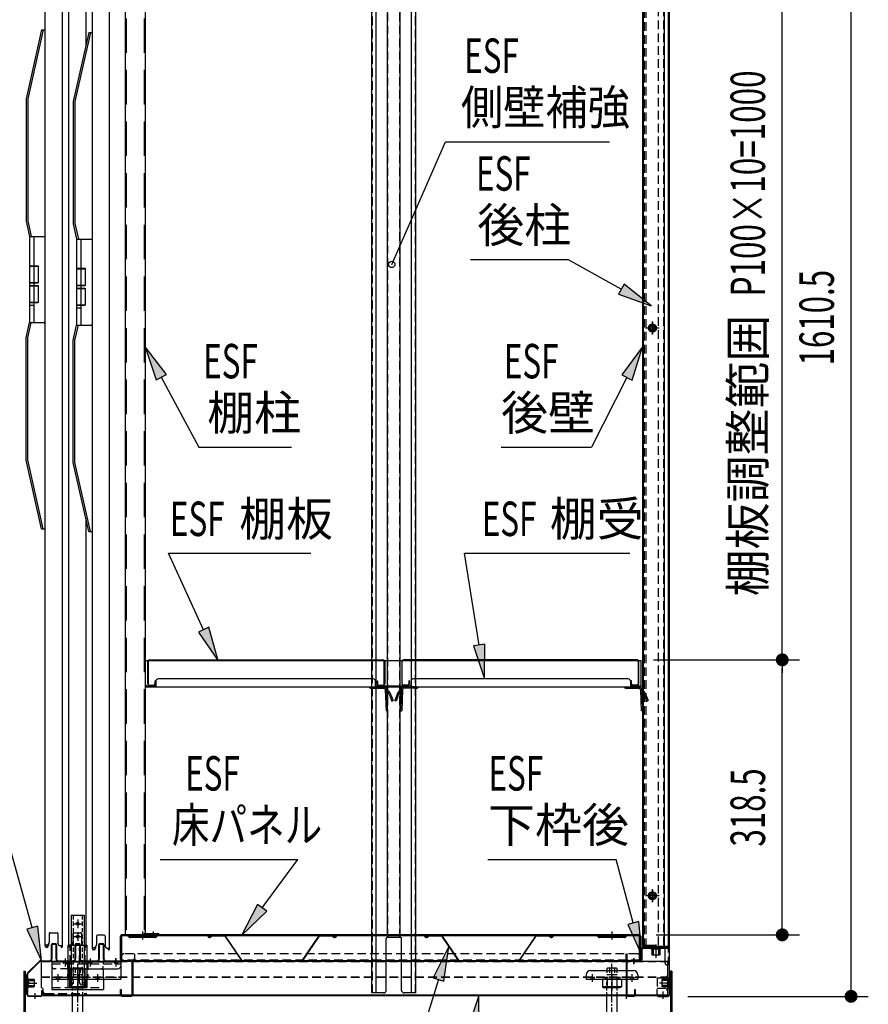
# Model space of a CAD drawing. Extents: x 217 to 8351, y 86 to 5621.
# Drawn here: x 5251 to 6238, y 3235 to 4380 of the extents above; entities that cross this region are included whole.
import ezdxf
from ezdxf.enums import TextEntityAlignment as Align

# ---------------------------------------------------------------- set-up
doc = ezdxf.new("R2010")
doc.units = 0
doc.header["$LTSCALE"] = 20
doc.header["$MEASUREMENT"] = 0
for name, pattern in [('1PL-M', [15, 12, -1, 1, -1]), ('1PL-S', [4, 2.5, -0.5, 0.5, -0.5]), ('CENTER', [2, 1.25, -0.25, 0.25, -0.25]), ('DASHED', [0.75, 0.5, -0.25]), ('HIDE-L', [3, 2, -1])]:
    doc.linetypes.add(name, pattern=pattern)
for name, color, linetype in [('13_アルミ取手中', 213, 'CONTINUOUS'), ('14_アルミボタン', 14, 'CONTINUOUS'), ('9_アルミ取手', 9, 'CONTINUOUS'), ('CENTER', 1, 'CENTER'), ('HIKIDASHI', 6, 'CONTINUOUS'), ('SUNPOU', 4, 'CONTINUOUS'), ('アジャスタボルト', 2, 'CONTINUOUS'), ('下枠前', 1, 'CONTINUOUS'), ('壁', 4, 'CONTINUOUS'), ('床', 3, 'CONTINUOUS'), ('後柱', 2, 'CONTINUOUS'), ('扉', 1, 'CONTINUOUS'), ('根太', 2, 'CONTINUOUS'), ('棚受', 4, 'CONTINUOUS'), ('棚板', 3, 'CONTINUOUS'), ('棚柱', 2, 'CONTINUOUS'), ('樹脂', 25, 'CONTINUOUS'), ('補強', 1, 'CONTINUOUS'), ('金具', 1, 'CONTINUOUS')]:
    doc.layers.add(name, color=color, linetype=linetype)
doc.styles.add('00', font='ROMANS', dxfattribs={"width": 0.666667, "bigfont": 'BIGFONT'})
doc.styles.add('01', font='ROMANS', dxfattribs={"height": 3, "bigfont": 'BIGFONT'})

msp = doc.modelspace()

# ---------------------------------------------------------------- linework, layer by layer
at = {"layer": '13_アルミ取手中'}
for p, q in [((5262.7, 4127.8), (5280.7, 4127.8)), ((5262.7, 4127.8), (5262.7, 4093.8)), ((5267.7, 4127.8), (5267.7, 4093.8)), ((5317.5, 4124.8), (5335.5, 4124.8)), ((5317.5, 4124.8), (5317.5, 4090.8)), ((5322.5, 4124.8), (5322.5, 4090.8)), ((5262.7, 4093.8), (5272.7, 4093.8)), ((5272.7, 4093.8), (5272.7, 4073.8)), ((5317.5, 4090.8), (5327.5, 4090.8)), ((5327.5, 4090.8), (5327.5, 4070.8)), ((5262.7, 4073.8), (5262.7, 4070.8)), ((5262.7, 4073.8), (5272.7, 4073.8)), ((5262.7, 4070.8), (5272.7, 4070.8)), ((5267.7, 4073.8), (5267.7, 4070.8)), ((5272.7, 4070.8), (5272.7, 4050.8)), ((5317.5, 4070.8), (5317.5, 4067.8)), ((5317.5, 4070.8), (5327.5, 4070.8)), ((5317.5, 4067.8), (5327.5, 4067.8)), ((5322.5, 4070.8), (5322.5, 4067.8)), ((5327.5, 4067.8), (5327.5, 4047.8)), ((5262.7, 4050.8), (5262.7, 4027.8)), ((5262.7, 4050.8), (5272.7, 4050.8)), ((5262.7, 4047.8), (5267.7, 4047.8)), ((5267.7, 4050.8), (5267.7, 4027.8)), ((5317.5, 4047.8), (5317.5, 4024.8)), ((5317.5, 4047.8), (5327.5, 4047.8)), ((5317.5, 4044.8), (5322.5, 4044.8)), ((5322.5, 4047.8), (5322.5, 4024.8)), ((5262.7, 4027.8), (5280.7, 4027.8)), ((5317.5, 4024.8), (5335.5, 4024.8))]:
    msp.add_line(p, q, dxfattribs=at)
at = {"layer": '14_アルミボタン'}
for p, q in [((5262.7, 4093.3), (5272.7, 4093.3)), ((5262.7, 4093.3), (5262.7, 4074.3)), ((5267.7, 4093.3), (5267.7, 4074.3)), ((5317.5, 4090.3), (5327.5, 4090.3)), ((5317.5, 4090.3), (5317.5, 4071.3)), ((5322.5, 4090.3), (5322.5, 4071.3)), ((5262.7, 4074.3), (5272.7, 4074.3)), ((5262.7, 4070.3), (5272.7, 4070.3)), ((5262.7, 4070.3), (5262.7, 4051.3)), ((5267.7, 4070.3), (5267.7, 4051.3)), ((5317.5, 4071.3), (5327.5, 4071.3)), ((5317.5, 4067.3), (5327.5, 4067.3)), ((5317.5, 4067.3), (5317.5, 4048.3)), ((5322.5, 4067.3), (5322.5, 4048.3)), ((5262.7, 4051.3), (5272.7, 4051.3)), ((5317.5, 4048.3), (5327.5, 4048.3))]:
    msp.add_line(p, q, dxfattribs=at)
at = {"layer": '9_アルミ取手'}
for p, q in [((5276.7, 4367.8), (5258.7, 4287.8)), ((5278.7, 4367.8), (5260.7, 4287.6)), ((5276.7, 4367.8), (5280.7, 4367.8)), ((5331.5, 4364.8), (5313.5, 4284.8)), ((5333.5, 4364.8), (5315.5, 4284.6)), ((5331.5, 4364.8), (5335.5, 4364.8)), ((5258.7, 4287.8), (5258.7, 4145.6)), ((5260.7, 4287.6), (5260.7, 4145.8)), ((5313.5, 4284.8), (5313.5, 4142.6)), ((5315.5, 4284.6), (5315.5, 4142.8)), ((5258.7, 4145.6), (5262.7, 4127.8)), ((5260.7, 4145.8), (5264.7, 4127.8)), ((5313.5, 4142.6), (5317.5, 4124.8)), ((5315.5, 4142.8), (5319.5, 4124.8)), ((5262.7, 4127.8), (5280.7, 4127.8)), ((5280.7, 4130.3), (5280.7, 4127.8)), ((5317.5, 4124.8), (5335.5, 4124.8)), ((5335.5, 4127.3), (5335.5, 4124.8)), ((5258.7, 4010), (5262.7, 4027.8)), ((5260.7, 4009.8), (5264.7, 4027.8)), ((5262.7, 4027.8), (5280.7, 4027.8)), ((5280.7, 4026.3), (5280.7, 4028.8)), ((5313.5, 4007), (5317.5, 4024.8)), ((5315.5, 4006.8), (5319.5, 4024.8)), ((5317.5, 4024.8), (5335.5, 4024.8)), ((5335.5, 4023.3), (5335.5, 4025.8)), ((5258.7, 3867.8), (5258.7, 4010)), ((5260.7, 3868), (5260.7, 4009.8)), ((5313.5, 3864.8), (5313.5, 4007)), ((5315.5, 3865), (5315.5, 4006.8)), ((5276.7, 3787.8), (5258.7, 3867.8)), ((5278.7, 3787.8), (5260.7, 3868)), ((5331.5, 3784.8), (5313.5, 3864.8)), ((5333.5, 3784.8), (5315.5, 3865)), ((5276.7, 3787.8), (5280.7, 3787.8)), ((5331.5, 3784.8), (5335.5, 3784.8))]:
    msp.add_line(p, q, dxfattribs=at)
at = {"layer": 'CENTER', "linetype": 'Continuous'}
for p, q in [((5307.7, 3254.7), (5307.7, 3303.7)), ((5307.7, 3303.7), (5329.7, 3303.7)), ((5329.7, 3254.7), (5329.7, 3303.7)), ((5304.2, 3287.5), (5304.2, 3279.2)), ((5333.2, 3287.5), (5333.2, 3279.2)), ((5363.2, 3287.5), (5363.2, 3279.2)), ((5288.7, 3284.5), (5288.7, 3252.4)), ((5288.7, 3284.5), (5368.7, 3284.5)), ((5302.4, 3284.5), (5302.4, 3282.2)), ((5305.9, 3284.5), (5305.9, 3282.2)), ((5308.7, 3284.5), (5308.7, 3264.4)), ((5311.7, 3276.5), (5365.7, 3276.5)), ((5331.4, 3284.5), (5331.4, 3282.2)), ((5334.9, 3284.5), (5334.9, 3282.2)), ((5361.4, 3284.5), (5361.4, 3282.2)), ((5364.9, 3284.5), (5364.9, 3282.2)), ((5368.7, 3284.5), (5368.7, 3264.4)), ((5914.7, 3274.4), (5964.7, 3274.4)), ((5288.7, 3266.7), (5308.7, 3266.7)), ((5288.7, 3264.4), (5368.7, 3264.4)), ((5293.9, 3266.7), (5293.9, 3264.4)), ((5295.7, 3269.7), (5295.7, 3261.4)), ((5297.4, 3266.7), (5297.4, 3264.4)), ((5307.7, 3267.2), (5329.7, 3267.2)), ((5309.2, 3264.4), (5309.2, 3255.5)), ((5309.2, 3264.4), (5328.2, 3264.4)), ((5310, 3254.7), (5310, 3267.2)), ((5311.2, 3266.7), (5311.2, 3264.4)), ((5318.7, 3269.7), (5318.7, 3261.4)), ((5318.7, 3267.4), (5318.7, 3251.4)), ((5320.7, 3260.7), (5320.7, 3267.2)), ((5326.2, 3266.7), (5326.2, 3264.4)), ((5327.4, 3254.7), (5327.4, 3267.2)), ((5328.2, 3264.4), (5328.2, 3255.5)), ((5339.9, 3266.7), (5339.9, 3264.4)), ((5341.7, 3269.7), (5341.7, 3261.4)), ((5343.4, 3266.7), (5343.4, 3264.4)), ((5348.7, 3266.7), (5348.7, 3252.4)), ((5909.7, 3269.4), (5909.7, 3264.4)), ((5909.7, 3264.4), (5969.7, 3264.4)), ((5914.7, 3266.7), (5914.7, 3264.4)), ((5916.7, 3269.7), (5916.7, 3261.4)), ((5918.7, 3266.7), (5918.7, 3264.4)), ((5950.7, 3264.4), (5928.7, 3264.4)), ((5928.7, 3264.4), (5928.7, 3255.5)), ((5932.2, 3266.7), (5932.2, 3264.4)), ((5934.2, 3264.4), (5934.2, 3254.4)), ((5939.7, 3269.7), (5939.7, 3261.4)), ((5939.7, 3267.4), (5939.7, 3251.3)), ((5945.2, 3264.4), (5945.2, 3254.4)), ((5947.2, 3266.7), (5947.2, 3264.4)), ((5950.7, 3264.4), (5950.7, 3255.5)), ((5960.7, 3266.7), (5960.7, 3264.4)), ((5962.7, 3269.7), (5962.7, 3261.4)), ((5964.7, 3266.7), (5964.7, 3264.4)), ((5969.7, 3269.4), (5969.7, 3264.4)), ((5288.7, 3252.4), (5348.7, 3252.4)), ((5307.7, 3254.7), (5310, 3254.7)), ((5309.2, 3255.5), (5328.2, 3255.5)), ((5313.9, 3254.4), (5323.4, 3254.4)), ((5323.7, 3257.7), (5329.7, 3257.7)), ((5327.4, 3254.7), (5329.7, 3254.7)), ((5928.7, 3255.5), (5930.7, 3254.4)), ((5950.7, 3255.5), (5928.7, 3255.5)), ((5948.7, 3254.4), (5930.7, 3254.4)), ((5950.7, 3255.5), (5948.7, 3254.4))]:
    msp.add_line(p, q, dxfattribs=at)
at = {"layer": 'CENTER', "linetype": 'DASHED'}
for p, q in [((5310, 3267.2), (5310, 3303.7)), ((5320.7, 3267.2), (5320.7, 3300.7)), ((5327.4, 3267.2), (5327.4, 3303.7)), ((5288.7, 3282.2), (5368.7, 3282.2)), ((5308.7, 3276.5), (5291.7, 3276.5)), ((5348.7, 3266.7), (5348.7, 3284.5)), ((5308.7, 3266.7), (5368.7, 3266.7)), ((5909.7, 3266.7), (5969.7, 3266.7)), ((5288.7, 3254.7), (5348.7, 3254.7))]:
    msp.add_line(p, q, dxfattribs=at)
at = {"layer": 'CENTER', "linetype": 'Continuous'}
for centre, radius, start, end in [((5323.7, 3300.7), 3, 90, 180), ((5311.7, 3279.5), 3, 180, 270), ((5345.7, 3279.5), 3, 270, 0), ((5365.7, 3279.5), 3, 270, 0), ((5914.7, 3269.4), 5, 90, 180), ((5964.7, 3269.4), 5, 0, 90), ((5313.9, 3264.9), 10.5, 243.0728, 296.9272), ((5323.4, 3264.9), 10.5, 243.0728, 296.9272), ((5323.7, 3260.7), 3, 180, 270), ((5930.9, 3259.9), 5.45, 270, 307.6857), ((5939.7, 3268.2), 13.8, 246.5734, 293.4266), ((5948.5, 3259.9), 5.45, 232.3143, 270)]:
    msp.add_arc(centre, radius, start, end, dxfattribs=at)
at = {"layer": 'CENTER', "linetype": 'DASHED'}
msp.add_arc((5291.7, 3279.5), 3, 180, 270, dxfattribs=at)
at = {"layer": 'HIKIDASHI'}
for p, q in [((5683.7, 4095.3), (5746.4, 4237.9)), ((5746.4, 4237.9), (5936.8, 4237.9)), ((5775.2, 4101), (5888.5, 4101)), ((5950.4, 4066.5), (5888.5, 4101)), ((5953.7, 4072.3), (5947.2, 4060.7)), ((5985.4, 4047), (5953.7, 4072.3)), ((5947.2, 4060.7), (5985.4, 4047)), ((5421.8, 3967.3), (5397, 3999.4)), ((5397, 3999.4), (5410.1, 3961)), ((5975.2, 3999.4), (5951.1, 3966.7)), ((5963, 3960.7), (5975.2, 3999.4)), ((5410.1, 3961), (5421.8, 3967.3)), ((5415.9, 3964.2), (5459.7, 3882.8)), ((5957.1, 3963.7), (5916.1, 3882.8)), ((5951.1, 3966.7), (5963, 3960.7)), ((5459.7, 3882.8), (5567.1, 3882.8)), ((5810.8, 3882.8), (5916.1, 3882.8)), ((5424.1, 3759.5), (5589.6, 3759.5)), ((5465.1, 3670.6), (5424.1, 3759.5)), ((5768.4, 3759.5), (5960.5, 3759.5)), ((5785.4, 3652.8), (5768.4, 3759.5)), ((5471.2, 3673.4), (5459.1, 3667.8)), ((5459.1, 3667.8), (5481.9, 3634.3)), ((5481.9, 3634.3), (5471.2, 3673.4)), ((5792, 3653.9), (5778.8, 3651.8)), ((5778.8, 3651.8), (5791.7, 3613.3)), ((5791.7, 3613.3), (5792, 3653.9)), ((5265.9, 3324.3), (5216, 3502.6)), ((5414.4, 3403.6), (5574.7, 3403.6)), ((5533.1, 3347.4), (5574.7, 3403.6)), ((5795.6, 3403.6), (5944.6, 3403.6)), ((5964.4, 3329.7), (5944.6, 3403.6)), ((5527.8, 3351.3), (5509.3, 3315.2)), ((5509.3, 3315.2), (5538.5, 3343.4)), ((5538.5, 3343.4), (5527.8, 3351.3)), ((5970.9, 3331.4), (5958, 3327.9)), ((5974.8, 3291), (5970.9, 3331.4)), ((5272.4, 3326.1), (5259.5, 3322.5)), ((5259.5, 3322.5), (5276.7, 3285.8)), ((5276.7, 3285.8), (5272.4, 3326.1)), ((5958, 3327.9), (5974.8, 3291)), ((5749.9, 3302.2), (5731.7, 3266)), ((5744.4, 3262.1), (5749.9, 3302.2)), ((5738.1, 3264.1), (5601.9, 2826.6)), ((5731.7, 3266), (5744.4, 3262.1)), ((5784.9, 3245.2), (5772.3, 3206.6)), ((5785.5, 3204.7), (5784.9, 3245.2))]:
    msp.add_line(p, q, dxfattribs=at)
msp.add_circle((5683.7, 4095.3), 3.75, dxfattribs=at)
for points in [[(5947.2, 4060.7), (5953.7, 4072.3), (5985.4, 4047)], [(5421.8, 3967.3), (5410.1, 3961), (5397, 3999.4)], [(5963, 3960.7), (5951.1, 3966.7), (5975.2, 3999.4)], [(5459.1, 3667.8), (5471.2, 3673.4), (5481.9, 3634.3)], [(5778.8, 3651.8), (5792, 3653.9), (5791.7, 3613.3)], [(5527.8, 3351.3), (5538.5, 3343.4), (5509.3, 3315.2)], [(5958, 3327.9), (5970.9, 3331.4), (5974.8, 3291)], [(5259.5, 3322.5), (5272.4, 3326.1), (5276.7, 3285.8)], [(5744.4, 3262.1), (5731.7, 3266), (5749.9, 3302.2)], [(5785.5, 3204.7), (5772.3, 3206.6), (5784.9, 3245.2)]]:
    msp.add_solid(points, dxfattribs=at)
at = {"layer": 'SUNPOU'}
for p, q in [((6217.6, 3254.3), (6217.6, 4844.9)), ((6137.6, 3645.5), (6137.6, 4625.5)), ((6137.6, 3643), (6137.6, 3650.5)), ((5988, 3635.5), (6157.6, 3635.5)), ((5988, 3635.5), (6157.6, 3635.5)), ((6137.6, 3628), (6137.6, 3620.5)), ((6137.6, 3325.8), (6137.6, 3625.5)), ((6137.6, 3323.3), (6137.6, 3330.8)), ((5991.2, 3315.8), (6157.6, 3315.8)), ((6217.6, 3251.8), (6217.6, 3259.3)), ((6027.7, 3244.3), (6237.6, 3244.3))]:
    msp.add_line(p, q, dxfattribs=at)
at = {"layer": 'SUNPOU', "const_width": 7.5}
for points in [[(6137.6, 3639.3, 1), (6137.6, 3631.8, 1)], [(6137.6, 3631.8, 1), (6137.6, 3639.3, 1)], [(6137.6, 3319.6, 1), (6137.6, 3312.1, 1)], [(6217.6, 3248.1, 1), (6217.6, 3240.6, 1)]]:
    msp.add_lwpolyline(points, format="xyb", close=True, dxfattribs=at)
at = {"layer": 'アジャスタボルト', "color": 4, "linetype": 'DASHED', "ltscale": 0.5}
for p, q in [((5312.9, 3276.8), (5313.4, 3277.3)), ((5312.9, 3276.8), (5312.9, 3269.3)), ((5324, 3277.3), (5313.4, 3277.3)), ((5315.8, 3276.8), (5315.8, 3269.3)), ((5321.6, 3276.8), (5321.6, 3269.3)), ((5324, 3277.3), (5324.5, 3276.8)), ((5324.5, 3276.8), (5324.5, 3269.3)), ((5933.9, 3276.8), (5934.4, 3277.3)), ((5933.9, 3276.8), (5933.9, 3269.3)), ((5945, 3277.3), (5934.4, 3277.3)), ((5936.8, 3276.8), (5936.8, 3269.3)), ((5942.6, 3276.8), (5942.6, 3269.3)), ((5945, 3277.3), (5945.5, 3276.8)), ((5945.5, 3276.8), (5945.5, 3269.3)), ((5324.7, 3269.3), (5312.7, 3269.3)), ((5945.7, 3269.3), (5933.7, 3269.3))]:
    msp.add_line(p, q, dxfattribs=at)
at = {"layer": 'アジャスタボルト', "color": 4, "linetype": '1PL-M', "ltscale": 0.1}
for p, q in [((5318.7, 3207.3), (5318.7, 3282.3)), ((5939.7, 3207.3), (5939.7, 3282.3))]:
    msp.add_line(p, q, dxfattribs=at)
at = {"layer": 'アジャスタボルト', "color": 4, "linetype": 'HIDE-L', "ltscale": 0.1}
for p, q in [((5312.7, 3245.2), (5312.7, 3269.3)), ((5324.7, 3245.2), (5324.7, 3269.3)), ((5933.7, 3245.2), (5933.7, 3269.3)), ((5945.7, 3245.2), (5945.7, 3269.3))]:
    msp.add_line(p, q, dxfattribs=at)
at = {"layer": 'アジャスタボルト', "color": 4, "ltscale": 0.1}
for p, q in [((5312.7, 3224.3), (5312.7, 3245.2)), ((5324.7, 3224.3), (5324.7, 3245.2)), ((5933.7, 3224.3), (5933.7, 3245.2)), ((5945.7, 3224.3), (5945.7, 3245.2))]:
    msp.add_line(p, q, dxfattribs=at)
at = {"layer": 'アジャスタボルト', "color": 4, "linetype": 'DASHED', "ltscale": 0.5}
for centre, radius, start, end in [((5313, 3269.3), 8, 69.4016, 86.9348), ((5318.7, 3268.7), 8.58, 70.3471, 109.6529), ((5324.4, 3269.3), 8, 93.0652, 110.5984), ((5934, 3269.3), 8, 69.4016, 86.9348), ((5939.7, 3268.7), 8.58, 70.3471, 109.6529), ((5945.4, 3269.3), 8, 93.0652, 110.5984)]:
    msp.add_arc(centre, radius, start, end, dxfattribs=at)
at = {"layer": '下枠前', "color": 2}
for p, q in [((5288.2, 3287.8), (5288.2, 3304.2)), ((5288.8, 3304.2), (5288.8, 3287.8)), ((5289.8, 3305.8), (5292.6, 3305.8)), ((5289.8, 3305.2), (5292.6, 3305.2)), ((5293.6, 3287.8), (5293.6, 3304.2)), ((5294.2, 3304.2), (5294.2, 3287.8)), ((5315.7, 3287.8), (5315.7, 3304.2)), ((5316.3, 3304.2), (5316.3, 3287.8)), ((5317.3, 3305.8), (5320.1, 3305.8)), ((5317.3, 3305.2), (5320.1, 3305.2)), ((5321.1, 3287.8), (5321.1, 3304.2)), ((5321.7, 3304.2), (5321.7, 3287.8)), ((5343.2, 3287.8), (5343.2, 3304.2)), ((5343.8, 3304.2), (5343.8, 3287.8)), ((5344.8, 3305.8), (5347.6, 3305.8)), ((5344.8, 3305.2), (5347.6, 3305.2)), ((5348.6, 3287.8), (5348.6, 3304.2)), ((5349.2, 3304.2), (5349.2, 3287.8)), ((5275.8, 3285.8), (5286.2, 3285.8)), ((5286.2, 3285.2), (5275.8, 3285.2)), ((5296.2, 3285.8), (5313.7, 3285.8)), ((5313.7, 3285.2), (5296.2, 3285.2)), ((5323.7, 3285.8), (5341.2, 3285.8)), ((5341.2, 3285.2), (5323.7, 3285.2)), ((5351.2, 3285.8), (5380.1, 3285.8)), ((5380.1, 3285.2), (5351.2, 3285.2)), ((5382.1, 3246.9), (5382.1, 3283.2)), ((5382.7, 3283.2), (5382.7, 3246.9)), ((5259.7, 3246.9), (5259.7, 3269.7)), ((5260.3, 3269.7), (5260.3, 3246.9)), ((5263.3, 3259.8), (5256.7, 3259.8)), ((5277.1, 3246.9), (5277.1, 3251.3)), ((5277.1, 3251.3), (5277.7, 3251.3)), ((5277.7, 3251.3), (5277.7, 3246.9)), ((5368.5, 3246.9), (5368.5, 3252.3)), ((5368.5, 3252.3), (5369.1, 3252.3)), ((5369.1, 3252.3), (5369.1, 3246.9)), ((5262.3, 3244.9), (5275.1, 3244.9)), ((5275.1, 3244.3), (5262.3, 3244.3)), ((5371.1, 3244.9), (5380.1, 3244.9)), ((5380.1, 3244.3), (5371.1, 3244.3))]:
    msp.add_line(p, q, dxfattribs=at)
at = {"layer": '下枠前'}
for p, q in [((5974.2, 3298.8), (5974.2, 3287.2)), ((5974.8, 3287.2), (5974.8, 3298.8)), ((6004.7, 3300.8), (5976.2, 3300.8)), ((5976.2, 3300.2), (6004.7, 3300.2)), ((6006.1, 3298.8), (6006.1, 3246.3)), ((6006.7, 3246.3), (6006.7, 3298.8)), ((5972.8, 3285.8), (5958.7, 3285.8)), ((5958.7, 3285.2), (5972.8, 3285.2)), ((5965.2, 3282.2), (5965.2, 3288.8)), ((5956.7, 3246.3), (5956.7, 3283.8)), ((5957.3, 3246.3), (5957.3, 3283.8)), ((5966.1, 3246.3), (5966.1, 3252.3)), ((5966.1, 3252.3), (5966.7, 3252.3)), ((5966.7, 3252.3), (5966.7, 3246.3)), ((5992.3, 3252.3), (5991.7, 3252.3)), ((5991.7, 3252.3), (5991.7, 3246.3)), ((5992.3, 3246.3), (5992.3, 3252.3)), ((6003.1, 3259.8), (6009.7, 3259.8)), ((5958.7, 3244.9), (5964.7, 3244.9)), ((5964.7, 3244.3), (5958.7, 3244.3)), ((6004.7, 3244.9), (5993.7, 3244.9)), ((5993.7, 3244.3), (6004.7, 3244.3)), ((5999.2, 3241.3), (5999.2, 3247.9))]:
    msp.add_line(p, q, dxfattribs=at)
at = {"layer": '下枠前', "linetype": 'Continuous'}
for p, q in [((5995.7, 3301.3), (5985.7, 3301.3)), ((5985.7, 3301.3), (5985.7, 3300.8)), ((5995.7, 3300.8), (5985.7, 3300.8)), ((5995.7, 3300.2), (5985.7, 3300.2)), ((5995.7, 3299.2), (5985.7, 3299.2)), ((5986.2, 3299.2), (5986.2, 3292.7)), ((5987.2, 3301.3), (5987.2, 3292.2)), ((5987.7, 3301.3), (5987.7, 3292.2)), ((5990.7, 3304.3), (5990.7, 3289.2)), ((5993.7, 3301.3), (5993.7, 3292.2)), ((5994.2, 3301.3), (5994.2, 3292.2)), ((5995.2, 3299.2), (5995.2, 3292.7)), ((5995.7, 3301.3), (5995.7, 3300.8)), ((5986.7, 3292.2), (5986.2, 3292.7)), ((5994.7, 3292.2), (5986.7, 3292.2)), ((5995.2, 3292.7), (5994.7, 3292.2)), ((5998.1, 3263.8), (5998.6, 3264.3)), ((5998.1, 3255.8), (5998.1, 3263.8)), ((6007.2, 3263.3), (5998.1, 3263.3)), ((6007.2, 3262.8), (5998.1, 3262.8)), ((6005.1, 3264.3), (5998.6, 3264.3)), ((6005.1, 3254.8), (6005.1, 3264.8)), ((6006.1, 3254.8), (6006.1, 3264.8)), ((6006.7, 3254.8), (6006.7, 3264.8)), ((6007.2, 3264.8), (6006.7, 3264.8)), ((6007.2, 3254.8), (6007.2, 3264.8)), ((6010.2, 3259.8), (5995.1, 3259.8)), ((6007.2, 3256.8), (5998.1, 3256.8)), ((6007.2, 3256.3), (5998.1, 3256.3)), ((5998.6, 3255.3), (5998.1, 3255.8)), ((6005.1, 3255.3), (5998.6, 3255.3)), ((6007.2, 3254.8), (6006.7, 3254.8))]:
    msp.add_line(p, q, dxfattribs=at)
at = {"layer": '下枠前', "color": 2, "linetype": 'Continuous'}
for p, q in [((5363.2, 3282.2), (5363.2, 3288.8)), ((5260.4, 3271.6), (5273.9, 3285)), ((5260.9, 3271.1), (5274.3, 3284.6)), ((5259.2, 3264.8), (5259.2, 3254.8)), ((5259.2, 3264.8), (5259.7, 3264.8)), ((5259.2, 3263.3), (5268.3, 3263.3)), ((5259.2, 3262.8), (5268.3, 3262.8)), ((5259.7, 3264.8), (5259.7, 3254.8)), ((5260.3, 3264.8), (5260.3, 3254.8)), ((5261.3, 3264.8), (5261.3, 3254.8)), ((5261.3, 3264.3), (5267.8, 3264.3)), ((5267.8, 3264.3), (5268.3, 3263.8)), ((5268.3, 3263.8), (5268.3, 3255.8)), ((5256.2, 3259.8), (5271.3, 3259.8)), ((5259.2, 3256.8), (5268.3, 3256.8)), ((5259.2, 3256.3), (5268.3, 3256.3)), ((5259.2, 3254.8), (5259.7, 3254.8)), ((5261.3, 3255.3), (5267.8, 3255.3)), ((5268.3, 3255.8), (5267.8, 3255.3)), ((5269.2, 3241.3), (5269.2, 3247.9))]:
    msp.add_line(p, q, dxfattribs=at)
at = {"layer": '下枠前', "color": 2}
for centre, radius, start, end in [((5289.8, 3304.2), 1.6, 90, 180), ((5289.8, 3304.2), 1, 90, 180), ((5292.6, 3304.2), 1.6, 0, 90), ((5292.6, 3304.2), 1, 0, 90), ((5317.3, 3304.2), 1.6, 90, 180), ((5317.3, 3304.2), 1, 90, 180), ((5320.1, 3304.2), 1.6, 0, 90), ((5320.1, 3304.2), 1, 0, 90), ((5344.8, 3304.2), 1.6, 90, 180), ((5344.8, 3304.2), 1, 90, 180), ((5347.6, 3304.2), 1.6, 0, 90), ((5347.6, 3304.2), 1, 0, 90), ((5286.2, 3287.8), 2, 270, 0), ((5286.2, 3287.8), 2.6, 270, 0), ((5296.2, 3287.8), 2.6, 180, 270), ((5296.2, 3287.8), 2, 180, 270), ((5313.7, 3287.8), 2, 270, 0), ((5313.7, 3287.8), 2.6, 270, 0), ((5323.7, 3287.8), 2.6, 180, 270), ((5323.7, 3287.8), 2, 180, 270), ((5341.2, 3287.8), 2, 270, 0), ((5341.2, 3287.8), 2.6, 270, 0), ((5351.2, 3287.8), 2.6, 180, 270), ((5351.2, 3287.8), 2, 180, 270), ((5380.1, 3283.2), 2.6, 0, 90), ((5380.1, 3283.2), 2, 0, 90), ((5262.3, 3246.9), 2.6, 180, 270), ((5262.3, 3246.9), 2, 180, 270), ((5275.1, 3246.9), 2.6, 270, 0), ((5275.1, 3246.9), 2, 270, 0), ((5371.1, 3246.9), 2.6, 180, 270), ((5371.1, 3246.9), 2, 180, 270), ((5380.1, 3246.9), 2, 270, 0), ((5380.1, 3246.9), 2.6, 270, 0)]:
    msp.add_arc(centre, radius, start, end, dxfattribs=at)
at = {"layer": '下枠前'}
for centre, radius, start, end in [((5976.2, 3298.8), 2, 90, 180), ((5976.2, 3298.8), 1.4, 90, 180), ((6004.7, 3298.8), 2, 0, 90), ((6004.7, 3298.8), 1.4, 0, 90), ((5958.7, 3283.8), 2, 90, 180), ((5958.7, 3283.8), 1.4, 90, 180), ((5972.8, 3287.2), 2, 270, 0), ((5972.8, 3287.2), 1.4, 270, 0), ((5958.7, 3246.3), 2, 180, 270), ((5958.7, 3246.3), 1.4, 180, 270), ((5964.7, 3246.3), 1.4, 270, 0), ((5964.7, 3246.3), 2, 270, 0), ((5993.7, 3246.3), 2, 180, 270), ((5993.7, 3246.3), 1.4, 180, 270), ((6004.7, 3246.3), 1.4, 270, 0), ((6004.7, 3246.3), 2, 270, 0)]:
    msp.add_arc(centre, radius, start, end, dxfattribs=at)
at = {"layer": '下枠前', "linetype": 'Continuous'}
for centre, start, end in [((5985.7, 3299.7), 90, 270), ((5995.7, 3299.7), 270, 90), ((6005.6, 3264.8), 0, 180), ((6005.6, 3254.8), 180, 0)]:
    msp.add_arc(centre, 0.5, start, end, dxfattribs=at)
at = {"layer": '下枠前', "color": 2, "linetype": 'Continuous'}
for centre, radius, start, end in [((5275.8, 3283.2), 2.6, 90, 135), ((5275.8, 3283.2), 2, 90, 135), ((5262.3, 3269.7), 2.6, 135, 180), ((5262.3, 3269.7), 2, 135, 180), ((5260.8, 3264.8), 0.5, 0, 180), ((5260.8, 3254.8), 0.5, 180, 0)]:
    msp.add_arc(centre, radius, start, end, dxfattribs=at)
at = {"layer": '壁', "linetype": 'Continuous'}
for p, q in [((6005.7, 4831.8), (6005.7, 3303.3)), ((5975.2, 4829.8), (5975.2, 3303.3)), ((6000.2, 4813.8), (6000.2, 3302.3)), ((5994.7, 4021.3), (5978.7, 4021.3)), ((5986.7, 4028.3), (5986.7, 4014.3)), ((5986.7, 3368.3), (5986.7, 3354.3)), ((5994.7, 3361.3), (5978.7, 3361.3)), ((5990.2, 3303.3), (5975.2, 3303.3)), ((5980.2, 3302.3), (5975.7, 3302.3)), ((6003.7, 3301.8), (5975.7, 3301.8)), ((6003.7, 3301.3), (5975.7, 3301.3)), ((5980.2, 3302.3), (5980.2, 3301.8)), ((5990.7, 3304.8), (5990.7, 3298.3)), ((6005.4, 3302.3), (5991.2, 3302.3))]:
    msp.add_line(p, q, dxfattribs=at)
at = {"layer": '壁', "linetype": 'DASHED'}
for p, q in [((6005.2, 4829.8), (6005.2, 3303.3)), ((5975.7, 4813.8), (5975.7, 3303.3)), ((5993.2, 4813.8), (5993.2, 3302.3)), ((5999.7, 4813.8), (5999.7, 3302.3))]:
    msp.add_line(p, q, dxfattribs=at)
at = {"layer": '壁', "linetype": 'DASHED', "ltscale": 0.5}
for points in [[(5987.7, 4017.3, 1), (5987.7, 4025.3), (5985.7, 4025.3, 1), (5985.7, 4017.3)], [(5987.7, 3357.3, 1), (5987.7, 3365.3), (5985.7, 3365.3, 1), (5985.7, 3357.3)]]:
    msp.add_lwpolyline(points, format="xyb", close=True, dxfattribs=at)
at = {"layer": '壁', "linetype": 'Continuous'}
for centre, radius, start, end in [((5975.7, 3301.8), 0.5, 90, 270), ((5991.2, 3303.3), 1, 180, 270), ((6003.7, 3303.3), 2, 270, 0), ((6003.7, 3303.3), 1.5, 270, 0)]:
    msp.add_arc(centre, radius, start, end, dxfattribs=at)
at = {"layer": '床', "color": 1}
for p, q in [((5394.2, 3319.8), (5394.2, 3310.3)), ((5939.7, 3319.8), (5939.7, 3310.3)), ((5368.2, 3313.8), (5368.2, 3288.4)), ((5368.8, 3288.4), (5368.8, 3313.8)), ((5369.6, 3315.1), (5369.6, 3285.8)), ((5971.2, 3315.8), (5370.2, 3315.8)), ((5370.2, 3315.2), (5971.2, 3315.2)), ((5378.5, 3313.2), (5376.4, 3315.2)), ((5378.9, 3313.6), (5376.7, 3315.8)), ((5408.8, 3313.3), (5379.6, 3313.3)), ((5408.8, 3312.7), (5379.6, 3312.7)), ((5384.2, 3312.7), (5384.2, 3313.3)), ((5404.2, 3312.7), (5404.2, 3313.3)), ((5409.5, 3313.6), (5411.7, 3315.8)), ((5409.9, 3313.2), (5411.9, 3315.2)), ((5924, 3313.2), (5921.9, 3315.2)), ((5924.4, 3313.6), (5922.2, 3315.8)), ((5954.3, 3313.3), (5925.1, 3313.3)), ((5954.3, 3312.7), (5925.1, 3312.7)), ((5929.7, 3312.7), (5929.7, 3313.3)), ((5949.7, 3312.7), (5949.7, 3313.3)), ((5955, 3313.6), (5957.2, 3315.8)), ((5955.4, 3313.2), (5957.4, 3315.2)), ((5971.8, 3285.8), (5971.8, 3315.1)), ((5972.6, 3288.4), (5972.6, 3313.8)), ((5973.2, 3313.8), (5973.2, 3288.4)), ((5971.8, 3285.8), (5369.6, 3285.8))]:
    msp.add_line(p, q, dxfattribs=at)
at = {"layer": '床', "color": 1, "linetype": 'DASHED'}
for p, q in [((5971.8, 3286.4), (5369.6, 3286.4)), ((5968.8, 3293.8), (5372.6, 3293.8))]:
    msp.add_line(p, q, dxfattribs=at)
at = {"layer": '床', "color": 1, "linetype": 'DASHED', "ltscale": 0.5}
for p, q in [((5384.6, 3293.8), (5384.6, 3288.4)), ((5385.2, 3288.4), (5385.2, 3293.8)), ((5956.2, 3288.4), (5956.2, 3293.8)), ((5956.2, 3293.8), (5956.8, 3293.8)), ((5956.8, 3293.8), (5956.8, 3288.4))]:
    msp.add_line(p, q, dxfattribs=at)
at = {"layer": '床', "color": 1}
for centre, radius, start, end in [((5370.2, 3313.8), 2, 90, 180), ((5370.2, 3313.8), 1.4, 90, 180), ((5379.6, 3314.3), 1.6, 225, 270), ((5379.6, 3314.3), 1, 225, 270), ((5408.8, 3314.3), 1, 270, 315), ((5408.8, 3314.3), 1.6, 270, 315), ((5925.1, 3314.3), 1.6, 225, 270), ((5925.1, 3314.3), 1, 225, 270), ((5954.3, 3314.3), 1, 270, 315), ((5954.3, 3314.3), 1.6, 270, 315), ((5971.2, 3313.8), 2, 0, 90), ((5971.2, 3313.8), 1.4, 0, 90), ((5370.8, 3288.4), 2.6, 180, 270), ((5370.8, 3288.4), 2, 180, 270), ((5970.6, 3288.4), 2, 270, 0), ((5970.6, 3288.4), 2.6, 270, 0)]:
    msp.add_arc(centre, radius, start, end, dxfattribs=at)
at = {"layer": '床', "color": 1, "linetype": 'DASHED'}
for centre, start, end in [((5372.6, 3290.8), 90, 180), ((5968.8, 3290.8), 0, 90)]:
    msp.add_arc(centre, 3, start, end, dxfattribs=at)
at = {"layer": '床', "color": 1, "linetype": 'DASHED', "ltscale": 0.5}
for centre, radius, start, end in [((5382.6, 3288.4), 2.6, 270, 0), ((5382.6, 3288.4), 2, 270, 0), ((5958.8, 3288.4), 2.6, 180, 270), ((5958.8, 3288.4), 2, 180, 270)]:
    msp.add_arc(centre, radius, start, end, dxfattribs=at)
at = {"layer": '後柱', "linetype": 'DASHED'}
for p, q in [((6005.1, 4835.3), (6005.1, 3280.8)), ((5977.1, 4811.8), (5977.1, 3300.8)), ((5979, 4811.8), (5979, 3300.8))]:
    msp.add_line(p, q, dxfattribs=at)
at = {"layer": '後柱', "linetype": 'Continuous'}
for p, q in [((6006.1, 4835.3), (6006.1, 3280.8)), ((5976.1, 4811.8), (5976.1, 3300.8)), ((5994.2, 4021.3), (5979, 4021.3)), ((5986.6, 4028.9), (5986.6, 4013.7)), ((5986.6, 3368.9), (5986.6, 3353.7)), ((5994.2, 3361.3), (5979, 3361.3)), ((6000.6, 3300.8), (5976.1, 3300.8)), ((6001.1, 3300.3), (6001.1, 3283.8)), ((6006.1, 3280.8), (6004.1, 3280.8))]:
    msp.add_line(p, q, dxfattribs=at)
for centre, radius in [((5986.6, 4021.3), 4.6), ((5986.6, 4021.3), 3), ((5986.6, 4021.3), 2.6), ((5986.6, 3361.3), 4.6), ((5986.6, 3361.3), 3), ((5986.6, 3361.3), 2.6)]:
    msp.add_circle(centre, radius, dxfattribs=at)
for centre, radius, start, end in [((6000.6, 3300.3), 0.5, 0, 90), ((6004.1, 3283.8), 3, 180, 270)]:
    msp.add_arc(centre, radius, start, end, dxfattribs=at)
at = {"layer": '扉', "linetype": 'Continuous'}
for p, q in [((5280.7, 4816.3), (5280.7, 3303.3)), ((5308.1, 4816.3), (5308.1, 3303.3)), ((5335.5, 4813.3), (5335.5, 3300.3)), ((5300.7, 4776.3), (5300.7, 3301.9)), ((5328.1, 4776.3), (5328.1, 4349.7)), ((5355.5, 4773.3), (5355.5, 3298.9)), ((5328.1, 3799.9), (5328.1, 3301.9)), ((5285.7, 3317.3), (5285.7, 3307.3)), ((5286.7, 3318.3), (5294.7, 3318.3)), ((5295.7, 3317.3), (5295.7, 3306.3)), ((5313.1, 3317.3), (5313.1, 3307.3)), ((5314.1, 3318.3), (5322.1, 3318.3)), ((5323.1, 3317.3), (5323.1, 3306.3)), ((5340.5, 3314.3), (5340.5, 3304.3)), ((5349.5, 3315.3), (5341.5, 3315.3)), ((5350.5, 3314.3), (5350.5, 3303.3)), ((5280.7, 3304.3), (5282.7, 3304.3)), ((5298.7, 3303.3), (5300.7, 3303.3)), ((5308.1, 3304.3), (5310.1, 3304.3)), ((5326.1, 3303.3), (5328.1, 3303.3)), ((5335.5, 3301.3), (5337.5, 3301.3)), ((5353.5, 3300.3), (5355.5, 3300.3))]:
    msp.add_line(p, q, dxfattribs=at)
at = {"layer": '扉'}
for p, q in [((5281.3, 3303.3), (5281.3, 3304.3)), ((5308.7, 3303.3), (5308.7, 3304.3)), ((5311.5, 3303.3), (5311.5, 3304.6)), ((5312.1, 3303.3), (5312.1, 3305.1)), ((5336.1, 3300.3), (5336.1, 3301.3))]:
    msp.add_line(p, q, dxfattribs=at)
at = {"layer": '扉', "linetype": 'DASHED'}
for p, q in [((5284.1, 3304.6), (5284.1, 3303.3)), ((5284.7, 3305.1), (5284.7, 3303.3)), ((5299.5, 3303.3), (5299.5, 3301.9)), ((5326.9, 3303.3), (5326.9, 3301.9)), ((5338.9, 3301.6), (5338.9, 3300.3)), ((5339.5, 3302.1), (5339.5, 3300.3)), ((5354.3, 3300.3), (5354.3, 3298.9))]:
    msp.add_line(p, q, dxfattribs=at)
at = {"layer": '扉', "linetype": 'Continuous'}
for centre, radius, start, end in [((5286.7, 3317.3), 1, 90, 180), ((5294.7, 3317.3), 1, 0, 90), ((5314.1, 3317.3), 1, 90, 180), ((5322.1, 3317.3), 1, 0, 90), ((5341.5, 3314.3), 1, 90, 180), ((5349.5, 3314.3), 1, 0, 90), ((5282.7, 3303.3), 2, 180, 0), ((5282.7, 3303.3), 1.4, 180, 0), ((5282.7, 3307.3), 3, 270, 0), ((5298.7, 3306.3), 3, 180, 270), ((5300.1, 3301.9), 0.6, 180, 0), ((5310.1, 3303.3), 2, 180, 0), ((5310.1, 3303.3), 1.4, 180, 0), ((5310.1, 3307.3), 3, 270, 0), ((5326.1, 3306.3), 3, 180, 270), ((5327.5, 3301.9), 0.6, 180, 0), ((5337.5, 3300.3), 2, 180, 0), ((5337.5, 3300.3), 1.4, 180, 0), ((5337.5, 3304.3), 3, 270, 0), ((5353.5, 3303.3), 3, 180, 270), ((5354.9, 3298.9), 0.6, 180, 0)]:
    msp.add_arc(centre, radius, start, end, dxfattribs=at)
at = {"layer": '根太', "linetype": 'Continuous'}
for p, q in [((5276.2, 3285.2), (5276.2, 3255.2)), ((5276.2, 3285.2), (6004.2, 3285.2)), ((5304.2, 3288.2), (5304.2, 3281.7)), ((5333.2, 3288.2), (5333.2, 3281.7)), ((5363.2, 3288.2), (5363.2, 3281.7)), ((5965.2, 3288.2), (5965.2, 3281.7)), ((6004.2, 3285.2), (6004.2, 3245.2)), ((5295.7, 3270.2), (5295.7, 3263.7)), ((5318.7, 3270.2), (5318.7, 3263.7)), ((5341.7, 3270.2), (5341.7, 3263.7)), ((5916.7, 3270.2), (5916.7, 3263.7)), ((5939.7, 3270.2), (5939.7, 3263.7)), ((5962.7, 3270.2), (5962.7, 3263.7)), ((5276.2, 3255.2), (5278.2, 3253.2)), ((5278.2, 3253.2), (5278.2, 3245.2)), ((5278.2, 3246.2), (6004.2, 3246.2)), ((5278.2, 3245.2), (6004.2, 3245.2)), ((5956.7, 3241.4), (5956.7, 3250)), ((5999.2, 3241.4), (5999.2, 3250))]:
    msp.add_line(p, q, dxfattribs=at)
at = {"layer": '根太', "linetype": 'DASHED'}
for p, q in [((5306.7, 3285.2), (5306.7, 3266.7)), ((5330.7, 3285.2), (5330.7, 3266.7)), ((5276.2, 3284.7), (6004.2, 3284.7)), ((5276.2, 3267.2), (6004.2, 3267.2)), ((5276.2, 3266.7), (6004.2, 3266.7)), ((5992.2, 3265.7), (6001.2, 3265.7)), ((5992.2, 3265.7), (5992.2, 3253.7)), ((5992.2, 3253.7), (6001.2, 3253.7)), ((5278.2, 3245.7), (6004.2, 3245.7)), ((5281.2, 3247.7), (5328.2, 3247.7)), ((5329.2, 3246.7), (5329.2, 3245.2))]:
    msp.add_line(p, q, dxfattribs=at)
at = {"layer": '根太', "linetype": 'Continuous'}
for centre, start, end in [((6001.2, 3268.7), 270, 0), ((6001.2, 3250.7), 0, 90)]:
    msp.add_arc(centre, 3, start, end, dxfattribs=at)
at = {"layer": '根太', "linetype": 'DASHED'}
for centre, radius, start, end in [((5281.2, 3250.7), 3, 180, 270), ((5328.2, 3246.7), 1, 0, 90)]:
    msp.add_arc(centre, radius, start, end, dxfattribs=at)
at = {"layer": '棚受'}
for p, q in [((5973.5, 3634.3), (5397, 3634.3)), ((5973.5, 3604.3), (5973.5, 3634.3)), ((5397.5, 3607.3), (5397, 3607.3)), ((5397.5, 3607.3), (5397.5, 3605.5)), ((5409.5, 3610.3), (5409.5, 3604.3)), ((5662, 3613.3), (5412.5, 3613.3)), ((5665, 3604.3), (5665, 3610.3)), ((5706, 3610.3), (5706, 3604.3)), ((5958.5, 3613.3), (5709, 3613.3)), ((5961.5, 3604.3), (5961.5, 3610.3)), ((5397, 3605.5), (5397.5, 3605.5)), ((5397, 3605.5), (5409.5, 3605.5)), ((5397, 3604.3), (5973.5, 3604.3)), ((5659.7, 3604.3), (5659.7, 3602.7)), ((5659.8, 3604.3), (5674.7, 3604.3)), ((5659.8, 3602.7), (5674.7, 3602.7)), ((5665, 3605.5), (5706, 3605.5)), ((5676.2, 3601.3), (5676.2, 3600.3)), ((5676.2, 3600.7), (5677.1, 3576.3)), ((5677.8, 3601.3), (5677.8, 3600.4)), ((5677.8, 3600.8), (5677.8, 3600.4)), ((5677.9, 3598), (5678.6, 3579.3)), ((5678.8, 3599.4), (5679.1, 3599.4)), ((5678.8, 3597.8), (5679.1, 3597.8)), ((5681.5, 3593.4), (5680, 3597.2)), ((5681.5, 3597.7), (5685.2, 3588.2)), ((5690.9, 3597.7), (5687.2, 3588.2)), ((5690.9, 3593.4), (5692.4, 3597.2)), ((5693.6, 3599.4), (5693.3, 3599.4)), ((5693.6, 3597.8), (5693.3, 3597.8)), ((5694.5, 3598), (5693.8, 3579.3)), ((5694.6, 3601.3), (5694.6, 3600.4)), ((5694.6, 3600.8), (5694.6, 3600.4)), ((5696.2, 3600.7), (5695.3, 3576.3)), ((5696.2, 3601.3), (5696.2, 3600.3)), ((5712.6, 3604.3), (5697.7, 3604.3)), ((5712.6, 3602.7), (5697.7, 3602.7)), ((5712.7, 3604.3), (5712.7, 3602.7)), ((5956.2, 3604.3), (5956.2, 3602.7)), ((5956.3, 3604.3), (5971.2, 3604.3)), ((5956.3, 3602.7), (5971.2, 3602.7)), ((5961.5, 3605.5), (5973.5, 3605.5)), ((5972.7, 3601.3), (5972.7, 3600.3)), ((5972.7, 3600.7), (5973.6, 3576.3)), ((5974.3, 3601.3), (5974.3, 3600.4)), ((5974.3, 3600.8), (5974.3, 3600.4)), ((5974.4, 3598), (5975.1, 3579.3)), ((5975.3, 3599.4), (5975.6, 3599.4)), ((5975.3, 3597.8), (5975.6, 3597.8)), ((5978, 3593.4), (5976.5, 3597.2)), ((5978, 3597.7), (5981.7, 3588.2)), ((5678.4, 3585.3), (5676.8, 3585.3)), ((5681.5, 3593.4), (5683.7, 3587.6)), ((5683.7, 3587.6), (5685.2, 3588.2)), ((5688.7, 3587.6), (5687.2, 3588.2)), ((5690.9, 3593.4), (5688.7, 3587.6)), ((5694, 3585.3), (5695.6, 3585.3)), ((5974.9, 3585.3), (5973.3, 3585.3)), ((5978, 3593.4), (5980.2, 3587.6)), ((5980.2, 3587.6), (5981.7, 3588.2)), ((5678.7, 3576.3), (5677.1, 3576.3)), ((5678.6, 3579.3), (5678.7, 3576.3)), ((5693.8, 3579.3), (5693.7, 3576.3)), ((5693.7, 3576.3), (5695.3, 3576.3)), ((5975.2, 3576.3), (5973.6, 3576.3)), ((5975.1, 3579.3), (5975.2, 3576.3))]:
    msp.add_line(p, q, dxfattribs=at)
for centre, radius, start, end in [((5412.5, 3610.3), 3, 90, 180), ((5662, 3610.3), 3, 0, 90), ((5709, 3610.3), 3, 90, 180), ((5958.5, 3610.3), 3, 0, 90), ((5659.8, 3605.8), 3.1, 208.9385, 270), ((5674.7, 3601.2), 3.1, 2.1, 90), ((5674.7, 3601.2), 1.5, 2.1, 90), ((5678.8, 3600.4), 2.6, 182.1, 270), ((5678.8, 3600.4), 1, 182.1, 270), ((5679.1, 3596.8), 2.6, 21.3, 90), ((5679.1, 3596.8), 1, 21.3, 90), ((5693.3, 3596.8), 2.6, 90, 158.7), ((5693.3, 3596.8), 1, 90, 158.7), ((5693.6, 3600.4), 1, 270, 357.9), ((5693.6, 3600.4), 2.6, 270, 357.9), ((5697.7, 3601.2), 3.1, 90, 177.9), ((5697.7, 3601.2), 1.5, 90, 177.9), ((5712.6, 3605.8), 3.1, 270, 331.0615), ((5956.3, 3605.8), 3.1, 208.9385, 270), ((5971.2, 3601.2), 3.1, 2.1, 90), ((5971.2, 3601.2), 1.5, 2.1, 90), ((5975.3, 3600.4), 2.6, 182.1, 270), ((5975.3, 3600.4), 1, 182.1, 270), ((5975.6, 3596.8), 2.6, 21.3, 90), ((5975.6, 3596.8), 1, 21.3, 90)]:
    msp.add_arc(centre, radius, start, end, dxfattribs=at)
at = {"layer": '棚板'}
for p, q in [((5400.2, 3607.5), (5400.2, 3633.5)), ((5400.8, 3633.5), (5400.8, 3607.5)), ((5402.2, 3635.5), (5673.7, 3635.5)), ((5673.7, 3634.9), (5402.2, 3634.9)), ((5675.1, 3607.5), (5675.1, 3633.5)), ((5675.7, 3633.5), (5675.7, 3607.5)), ((5695.3, 3633.5), (5695.3, 3607.5)), ((5695.9, 3607.5), (5695.9, 3633.5)), ((5968.8, 3635.5), (5697.3, 3635.5)), ((5697.3, 3634.9), (5968.8, 3634.9)), ((5970.2, 3633.5), (5970.2, 3607.5)), ((5970.8, 3607.5), (5970.8, 3633.5)), ((5402.2, 3606.1), (5407.2, 3606.1)), ((5408.6, 3607.5), (5408.6, 3611)), ((5408.6, 3611), (5409.2, 3611)), ((5409.2, 3611), (5409.2, 3607.5)), ((5666.7, 3607.5), (5666.7, 3611)), ((5666.7, 3611), (5667.3, 3611)), ((5667.3, 3611), (5667.3, 3607.5)), ((5668.7, 3606.1), (5673.7, 3606.1)), ((5702.3, 3606.1), (5697.3, 3606.1)), ((5703.7, 3611), (5703.7, 3607.5)), ((5704.3, 3611), (5703.7, 3611)), ((5704.3, 3607.5), (5704.3, 3611)), ((5962.4, 3611), (5961.8, 3611)), ((5961.8, 3611), (5961.8, 3607.5)), ((5962.4, 3607.5), (5962.4, 3611)), ((5968.8, 3606.1), (5963.8, 3606.1)), ((5402.2, 3605.5), (5407.2, 3605.5)), ((5668.7, 3605.5), (5673.7, 3605.5)), ((5702.3, 3605.5), (5697.3, 3605.5)), ((5968.8, 3605.5), (5963.8, 3605.5))]:
    msp.add_line(p, q, dxfattribs=at)
for centre, radius, start, end in [((5402.2, 3633.5), 2, 90, 180), ((5402.2, 3633.5), 1.4, 90, 180), ((5673.7, 3633.5), 2, 0, 90), ((5673.7, 3633.5), 1.4, 360, 90), ((5697.3, 3633.5), 2, 90, 180), ((5697.3, 3633.5), 1.4, 90, 180), ((5968.8, 3633.5), 2, 0, 90), ((5968.8, 3633.5), 1.4, 0, 90), ((5402.2, 3607.5), 2, 180, 270), ((5402.2, 3607.5), 1.4, 180, 270), ((5407.2, 3607.5), 1.4, 270, 0), ((5407.2, 3607.5), 2, 270, 0), ((5668.7, 3607.5), 2, 180, 270), ((5668.7, 3607.5), 1.4, 180, 270), ((5673.7, 3607.5), 1.4, 270, 0), ((5673.7, 3607.5), 2, 270, 0), ((5697.3, 3607.5), 2, 180, 270), ((5697.3, 3607.5), 1.4, 180, 270), ((5702.3, 3607.5), 1.4, 270, 0), ((5702.3, 3607.5), 2, 270, 0), ((5963.8, 3607.5), 2, 180, 270), ((5963.8, 3607.5), 1.4, 180, 270), ((5968.8, 3607.5), 1.4, 270, 0), ((5968.8, 3607.5), 2, 270, 0)]:
    msp.add_arc(centre, radius, start, end, dxfattribs=at)
at = {"layer": '棚柱', "linetype": 'Continuous'}
for p, q in [((5374, 4801.3), (5374, 3315.8)), ((5397, 4801.3), (5397, 3315.8)), ((5397, 3315.8), (5374, 3315.8)), ((5413, 3317), (5398.3, 3317)), ((5413, 3315.8), (5398.3, 3315.8)), ((5413, 3317), (5413, 3315.8))]:
    msp.add_line(p, q, dxfattribs=at)
at = {"layer": '棚柱', "color": 6, "linetype": 'HIDE-L'}
for p, q in [((5375.2, 4801.3), (5375.2, 3315.8)), ((5395.8, 4801.3), (5395.8, 3315.8))]:
    msp.add_line(p, q, dxfattribs=at)
at = {"layer": '棚柱', "color": 6, "linetype": '1PL-S'}
msp.add_line((5406.5, 3319.6), (5406.5, 3312.8), dxfattribs=at)
at = {"layer": '棚柱', "color": 6, "linetype": 'HIDE-L'}
msp.add_arc((5398.3, 3318.3), 2.5, 180, 238.6677, dxfattribs=at)
at = {"layer": '棚柱'}
for radius, start in [(1.3, 180), (2.5, 238.6677)]:
    msp.add_arc((5398.3, 3318.3), radius, start, 270, dxfattribs=at)
at = {"layer": '樹脂', "linetype": 'Continuous'}
for p, q in [((5311.2, 3338.8), (5311.2, 3255.8)), ((5311.2, 3338.8), (5326.2, 3338.8)), ((5318.7, 3333.8), (5318.7, 3323.8)), ((5326.2, 3338.8), (5326.2, 3255.8)), ((5313.7, 3328.8), (5323.7, 3328.8)), ((5313.7, 3313.8), (5323.7, 3313.8)), ((5318.7, 3318.8), (5318.7, 3308.8)), ((5323.9, 3303.8), (5326.2, 3303.8)), ((5323.9, 3285.8), (5326.2, 3285.8)), ((5311.2, 3255.8), (5326.2, 3255.8)), ((5323.9, 3260.8), (5326.2, 3260.8))]:
    msp.add_line(p, q, dxfattribs=at)
at = {"layer": '樹脂', "linetype": 'DASHED', "ltscale": 0.5}
for p, q in [((5313.5, 3338.8), (5313.5, 3255.8)), ((5323.9, 3338.8), (5323.9, 3255.8))]:
    msp.add_line(p, q, dxfattribs=at)
at = {"layer": '樹脂', "linetype": 'Continuous'}
for centre in [(5318.7, 3328.8), (5318.7, 3313.8)]:
    msp.add_circle(centre, 1.65, dxfattribs=at)
at = {"layer": '補強', "linetype": 'Continuous'}
for p, q in [((5660.7, 3248.3), (5660.7, 4819.3)), ((5665.6, 3248.3), (5665.6, 4819.3)), ((5678.7, 3312.8), (5678.7, 4819.3)), ((5693.7, 3312.8), (5693.7, 4819.3)), ((5706.8, 3248.3), (5706.8, 4819.3)), ((5711.7, 3248.3), (5711.7, 4819.3)), ((5677.2, 3251.3), (5677.2, 3311.8)), ((5694.2, 3312.8), (5678.2, 3312.8)), ((5695.2, 3251.3), (5695.2, 3311.8)), ((5674.2, 3248.3), (5660.7, 3248.3)), ((5711.7, 3248.3), (5698.2, 3248.3))]:
    msp.add_line(p, q, dxfattribs=at)
at = {"layer": '補強', "linetype": 'DASHED'}
for p, q in [((5661.2, 3248.3), (5661.2, 4819.3)), ((5679.2, 3312.8), (5679.2, 4819.3)), ((5693.2, 3312.8), (5693.2, 4819.3)), ((5711.2, 3248.3), (5711.2, 4819.3))]:
    msp.add_line(p, q, dxfattribs=at)
at = {"layer": '補強'}
for points in [[(5578.6, 3285.8), (5510.7, 3285.8, -0.248279), (5509.6, 3286.4), (5490.6, 3314.3, 0.248279), (5488.9, 3315.2), (5475.3, 3315.2, 0.281074), (5473.9, 3314.3, -0.786902), (5470.3, 3315.2), (5469.7, 3315.2, 0.786902), (5474.4, 3314.1, -0.281074), (5475.3, 3314.6), (5488.9, 3314.6, -0.248279), (5490.1, 3314), (5509.1, 3286.1, 0.248279), (5510.7, 3285.2), (5578.6, 3285.2, 0.248279), (5580.3, 3286.1), (5599.3, 3314, -0.248279), (5600.4, 3314.6), (5614.1, 3314.6, -0.281074), (5615, 3314.1, 0.786902), (5619.7, 3315.2), (5619.1, 3315.2, -0.786902), (5615.5, 3314.3, 0.281074), (5614.1, 3315.2), (5600.4, 3315.2, 0.248279), (5598.8, 3314.3), (5579.8, 3286.4, -0.248279)], [(5830.6, 3285.8), (5762.7, 3285.8, -0.248279), (5761.6, 3286.4), (5742.6, 3314.3, 0.248279), (5740.9, 3315.2), (5727.3, 3315.2, 0.281074), (5725.9, 3314.3, -0.786902), (5722.3, 3315.2), (5721.7, 3315.2, 0.786902), (5726.4, 3314.1, -0.281074), (5727.3, 3314.6), (5740.9, 3314.6, -0.248279), (5742.1, 3314), (5761.1, 3286.1, 0.248279), (5762.7, 3285.2), (5830.6, 3285.2, 0.248279), (5832.3, 3286.1), (5851.3, 3314, -0.248279), (5852.4, 3314.6), (5866.1, 3314.6, -0.281074), (5867, 3314.1, 0.786902), (5871.7, 3315.2), (5871.1, 3315.2, -0.786902), (5867.5, 3314.3, 0.281074), (5866.1, 3315.2), (5852.4, 3315.2, 0.248279), (5850.8, 3314.3), (5831.8, 3286.4, -0.248279)]]:
    msp.add_lwpolyline(points, format="xyb", close=True, dxfattribs=at)
at = {"layer": '補強', "linetype": 'Continuous'}
for centre, radius, start, end in [((5678.2, 3311.8), 1, 90, 180), ((5694.2, 3311.8), 1, 0, 90), ((5674.2, 3251.3), 3, 270, 0), ((5698.2, 3251.3), 3, 180, 270)]:
    msp.add_arc(centre, radius, start, end, dxfattribs=at)
at = {"layer": '金具'}
for p, q in [((5256.1, 3273.8), (5256.1, 3112.3)), ((5256.1, 3273.8), (5257.7, 3273.8)), ((5257.7, 3273.8), (5257.7, 3112.3)), ((6007.7, 3273.8), (6007.7, 3137.8)), ((6009.3, 3273.8), (6007.7, 3273.8)), ((6009.3, 3273.8), (6009.3, 3137.8))]:
    msp.add_line(p, q, dxfattribs=at)

# ---------------------------------------------------------------- texts
at = {"layer": 'HIKIDASHI'}
for s, style, width, p in [('ESF', '00', 0.67, (5768, 4317.9)), ('側壁補強', '01', 0.9, (5764.1, 4257.9)), ('ESF', '00', 0.67, (5781.7, 4181)), ('ESF', '00', 0.67, (5464.6, 3962.8)), ('ESF', '00', 0.67, (5814.1, 3962.8)), ('ESF', '00', 0.67, (5426, 3779.5)), ('ESF', '00', 0.67, (5788.4, 3779.5)), ('ESF', '00', 0.67, (5443.6, 3483.6)), ('ESF', '00', 0.67, (5796.2, 3483.6)), ('床パネル', '01', 0.8, (5428.3, 3423.6))]:
    msp.add_text(s, height=40, dxfattribs=dict(at, style=style, width=width)).set_placement(p)
at = {"layer": 'HIKIDASHI', "style": '01'}
for s, p in [('後柱', (5783.2, 4121)), ('棚柱', (5469.2, 3902.8)), ('後壁', (5810.8, 3902.8)), ('棚板', (5506.4, 3779.5)), ('棚受', (5867.4, 3779.5)), ('下枠後', (5795.7, 3423.6))]:
    msp.add_text(s, height=40, dxfattribs=at).set_placement(p)
at = {"layer": 'SUNPOU', "style": '00'}
for s, width, p in [('P100×10=1000', 0.67, (6117.6, 4058.1)), ('1610.5', 0.666667, (6197.6, 3977.8)), ('318.5', 0.666667, (6117.6, 3418.5))]:
    msp.add_text(s, height=40, rotation=90, dxfattribs=dict(at, width=width)).set_placement(p)
at = {"layer": 'SUNPOU', "style": '01'}
msp.add_text('棚板調整範囲', height=40, rotation=90, dxfattribs=at).set_placement((6097.6, 4036.8), align=Align.MIDDLE_RIGHT)

doc.saveas('drawing.dxf')
